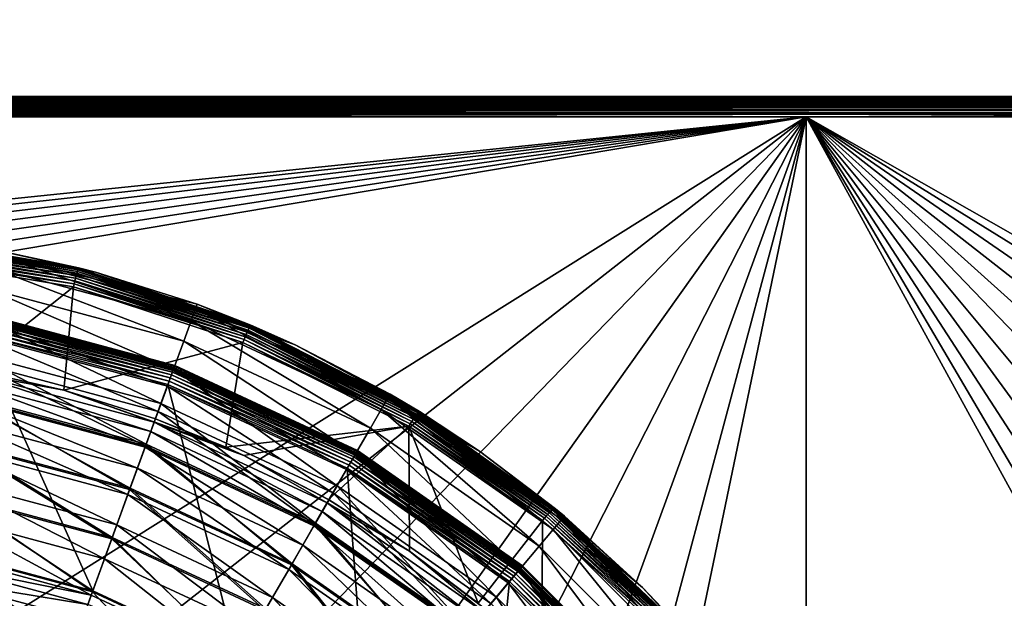
# Model space of a CAD drawing. Extents: x 0 to 1080, y 0 to 558.
# Drawn here: x 89 to 114, y 104 to 118 of the extents above; entities that cross this region are included whole.
import ezdxf

# ---------------------------------------------------------------- set-up
doc = ezdxf.new("R2010")
doc.units = 0

msp = doc.modelspace()

# ---------------------------------------------------------------- linework, layer by layer
for points in [[(242.074997, 279.999695, 129.999695), (126.353996, 115.494301, 129.999695), (4.999995, 279.999695, 129.999695)], [(4.999995, 279.999695, 129.999695), (126.353996, 115.494301, 129.999695), (125.650002, 115.549698, 129.999695)], [(4.999995, 279.999695, 129.999695), (125.650002, 115.549698, 129.999695), (41.35001, 115.549698, 129.999695)], [(1062, 193.832504, 809.554504), (36.000011, 193.832504, 809.554504), (36.000011, 21.53474, 805.992493)], [(1062, 193.832504, 809.554504), (36.000011, 21.53474, 805.992493), (1062, 21.53474, 805.992493)], [(1060.5, 185.193405, 811.460815), (27.05735, 65.953598, 809.25238), (19.500019, 185.193405, 811.460815)], [(19.500019, 185.1763, 812.960693), (26.403311, 68.262787, 810.811829), (1060.5, 185.1763, 812.960693)], [(1060.5, 185.1763, 812.960693), (26.403311, 68.262787, 810.811829), (26.918409, 67.990501, 810.804871)], [(1060.5, 185.1763, 812.960693), (26.918409, 67.990501, 810.804871), (26.973249, 67.954903, 810.804016)], [(26.973249, 67.954903, 810.804016), (27.37015, 67.649323, 810.796204), (1060.5, 185.1763, 812.960693)], [(27.179899, 65.601662, 809.243286), (27.05735, 65.953598, 809.25238), (1060.5, 185.193405, 811.460815)], [(27.24242, 65.232628, 809.233826), (27.179899, 65.601662, 809.243286), (1060.5, 185.193405, 811.460815)], [(1060.5, 185.193405, 811.460815), (27.24999, 65.0429, 809.228882), (27.24242, 65.232628, 809.233826)], [(1054.624023, 67.260803, 809.285828), (27.242599, 64.860901, 809.224182), (1060.5, 185.193405, 811.460815)], [(1060.5, 185.193405, 811.460815), (27.242599, 64.860901, 809.224182), (27.24999, 65.0429, 809.228882)], [(1060.5, 185.1763, 812.960693), (27.37015, 67.649323, 810.796204), (27.385771, 67.635307, 810.795898)], [(1060.5, 185.1763, 812.960693), (27.385771, 67.635307, 810.795898), (27.51189, 67.515511, 810.792786)], [(27.51189, 67.515511, 810.792786), (27.74501, 67.257271, 810.786194), (1060.5, 185.1763, 812.960693)], [(1060.5, 185.1763, 812.960693), (27.74501, 67.257271, 810.786194), (27.75979, 67.238998, 810.785828)], [(1060.5, 185.1763, 812.960693), (27.75979, 67.238998, 810.785828), (28.09656, 66.73777, 810.77301)], [(28.09656, 66.73777, 810.77301), (1052.630005, 67.649467, 810.796204), (1060.5, 185.1763, 812.960693)], [(41.35001, 116.049698, 127.499702), (41.35001, 116.049698, 129.499695), (125.650002, 116.049698, 127.499702)], [(125.650002, 116.049698, 127.499702), (41.35001, 116.049698, 129.499695), (125.650002, 116.049698, 129.499695)], [(41.35001, 116.049698, 127.499702), (125.650002, 116.049698, 127.499702), (125.650002, 116.042099, 127.412903)], [(41.35001, 116.049698, 127.499702), (125.650002, 116.042099, 127.412903), (41.35001, 116.042099, 127.412903)], [(41.35001, 116.049698, 129.499695), (41.35001, 116.043602, 129.578003), (125.650002, 116.049698, 129.499695)], [(125.650002, 116.049698, 129.499695), (41.35001, 116.043602, 129.578003), (125.650002, 116.043602, 129.578003)], [(125.650002, 116.043602, 129.578003), (41.35001, 116.043602, 129.578003), (125.650002, 116.042099, 129.586502)], [(125.650002, 116.042099, 129.586502), (41.35001, 116.043602, 129.578003), (41.35001, 116.042099, 129.586502)], [(41.35001, 116.042099, 127.412903), (125.650002, 116.042099, 127.412903), (125.650002, 116.0196, 127.328697)], [(41.35001, 116.042099, 127.412903), (125.650002, 116.0196, 127.328697), (41.35001, 116.0196, 127.328697)], [(125.650002, 116.042099, 129.586502), (41.35001, 116.042099, 129.586502), (125.650002, 116.025299, 129.654205)], [(125.650002, 116.025299, 129.654205), (41.35001, 116.042099, 129.586502), (41.35001, 116.025299, 129.654205)], [(125.650002, 116.025299, 129.654205), (41.35001, 116.025299, 129.654205), (125.650002, 116.0196, 129.6707)], [(125.650002, 116.0196, 129.6707), (41.35001, 116.025299, 129.654205), (41.35001, 116.0196, 129.6707)], [(41.35001, 116.0196, 127.328697), (125.650002, 116.0196, 127.328697), (125.650002, 115.982697, 127.249702)], [(41.35001, 116.0196, 127.328697), (125.650002, 115.982697, 127.249702), (41.35001, 115.982697, 127.249702)], [(125.650002, 116.0196, 129.6707), (41.35001, 116.0196, 129.6707), (125.650002, 115.995201, 129.7267)], [(125.650002, 115.995201, 129.7267), (41.35001, 116.0196, 129.6707), (41.35001, 115.995201, 129.7267)], [(125.650002, 115.995201, 129.7267), (41.35001, 115.995201, 129.7267), (125.650002, 115.982697, 129.749695)], [(125.650002, 115.982697, 129.749695), (41.35001, 115.995201, 129.7267), (41.35001, 115.982697, 129.749695)], [(41.35001, 115.982697, 127.249702), (125.650002, 115.982697, 127.249702), (125.650002, 115.9328, 127.178299)], [(41.35001, 115.982697, 127.249702), (125.650002, 115.9328, 127.178299), (41.35001, 115.9328, 127.178299)], [(125.650002, 115.982697, 129.749695), (41.35001, 115.982697, 129.749695), (125.650002, 115.954201, 129.793594)], [(125.650002, 115.954201, 129.793594), (41.35001, 115.982697, 129.749695), (41.35001, 115.954201, 129.793594)], [(125.650002, 115.954201, 129.793594), (41.35001, 115.954201, 129.793594), (125.650002, 115.9328, 129.821106)], [(125.650002, 115.9328, 129.821106), (41.35001, 115.954201, 129.793594), (41.35001, 115.9328, 129.821106)], [(41.35001, 115.9328, 127.178299), (125.650002, 115.9328, 127.178299), (125.650002, 115.871101, 127.116699)], [(41.35001, 115.9328, 127.178299), (125.650002, 115.871101, 127.116699), (41.35001, 115.871101, 127.116699)], [(125.650002, 115.9328, 129.821106), (41.35001, 115.9328, 129.821106), (125.650002, 115.903297, 129.853302)], [(125.650002, 115.903297, 129.853302), (41.35001, 115.9328, 129.821106), (41.35001, 115.903297, 129.853302)], [(125.650002, 115.903297, 129.853302), (41.35001, 115.903297, 129.853302), (125.650002, 115.871101, 129.882797)], [(125.650002, 115.871101, 129.882797), (41.35001, 115.903297, 129.853302), (41.35001, 115.871101, 129.882797)], [(41.35001, 115.871101, 127.116699), (125.650002, 115.871101, 127.116699), (125.650002, 115.799698, 127.066704)], [(41.35001, 115.871101, 127.116699), (125.650002, 115.799698, 127.066704), (41.35001, 115.799698, 127.066704)], [(125.650002, 115.871101, 129.882797), (41.35001, 115.871101, 129.882797), (125.650002, 115.843597, 129.904205)], [(125.650002, 115.843597, 129.904205), (41.35001, 115.871101, 129.882797), (41.35001, 115.843597, 129.904205)], [(125.650002, 115.843597, 129.904205), (41.35001, 115.843597, 129.904205), (125.650002, 115.799698, 129.9328)], [(125.650002, 115.799698, 129.9328), (41.35001, 115.843597, 129.904205), (41.35001, 115.799698, 129.9328)], [(41.35001, 115.799698, 127.066704), (125.650002, 115.799698, 127.066704), (125.650002, 115.720703, 127.0299)], [(41.35001, 115.799698, 127.066704), (125.650002, 115.720703, 127.0299), (41.35001, 115.720703, 127.0299)], [(125.650002, 115.799698, 129.9328), (41.35001, 115.799698, 129.9328), (125.650002, 115.776703, 129.945206)], [(125.650002, 115.776703, 129.945206), (41.35001, 115.799698, 129.9328), (41.35001, 115.776703, 129.945206)], [(125.650002, 115.776703, 129.945206), (41.35001, 115.776703, 129.945206), (125.650002, 115.720703, 129.969604)], [(125.650002, 115.720703, 129.969604), (41.35001, 115.776703, 129.945206), (41.35001, 115.720703, 129.969604)], [(41.35001, 115.720703, 127.0299), (125.650002, 115.720703, 127.0299), (125.650002, 115.636597, 127.007301)], [(41.35001, 115.720703, 127.0299), (125.650002, 115.636597, 127.007301), (41.35001, 115.636597, 127.007301)], [(125.650002, 115.720703, 129.969604), (41.35001, 115.720703, 129.969604), (125.650002, 115.704201, 129.975296)], [(125.650002, 115.704201, 129.975296), (41.35001, 115.720703, 129.969604), (41.35001, 115.704201, 129.975296)], [(125.650002, 115.704201, 129.975296), (41.35001, 115.704201, 129.975296), (125.650002, 115.636597, 129.992096)], [(125.650002, 115.636597, 129.992096), (41.35001, 115.704201, 129.975296), (41.35001, 115.636597, 129.992096)], [(41.35001, 115.636597, 127.007301), (125.650002, 115.636597, 127.007301), (108.724998, 115.549698, 126.999702)], [(41.35001, 115.636597, 127.007301), (108.724998, 115.549698, 126.999702), (41.35001, 115.549698, 126.999702)], [(125.650002, 115.636597, 129.992096), (41.35001, 115.636597, 129.992096), (125.650002, 115.627899, 129.993607)], [(41.35001, 115.636597, 129.992096), (41.35001, 115.627899, 129.993607), (125.650002, 115.627899, 129.993607)], [(125.650002, 115.627899, 129.993607), (41.35001, 115.627899, 129.993607), (41.35001, 115.549698, 129.999695)], [(125.650002, 115.627899, 129.993607), (41.35001, 115.549698, 129.999695), (125.650002, 115.549698, 129.999695)], [(108.724998, 115.549698, 126.999702), (49.522011, 109.431396, 126.999702), (41.35001, 115.549698, 126.999702)], [(108.724998, 115.549698, 126.999702), (50.225021, 109.1035, 126.999702), (49.522011, 109.431396, 126.999702)], [(50.860432, 108.6586, 126.999702), (50.225021, 109.1035, 126.999702), (108.724998, 115.549698, 126.999702)], [(108.724998, 115.549698, 126.999702), (51.40892, 108.1101, 126.999702), (50.860432, 108.6586, 126.999702)], [(108.724998, 115.549698, 126.999702), (51.85384, 107.474701, 126.999702), (51.40892, 108.1101, 126.999702)], [(52.18166, 106.771698, 126.999702), (51.85384, 107.474701, 126.999702), (108.724998, 115.549698, 126.999702)], [(52.18166, 106.771698, 126.999702), (108.724998, 115.549698, 126.999702), (52.382408, 106.022499, 126.999702)], [(52.382408, 106.022499, 126.999702), (108.724998, 115.549698, 126.999702), (86.86879, 101.855003, 126.999702)], [(108.724998, 115.549698, 126.999702), (90.135223, 100.979797, 126.999702), (86.86879, 101.855003, 126.999702)], [(108.724998, 115.549698, 126.999702), (93.200027, 99.550621, 126.999702), (90.135223, 100.979797, 126.999702)], [(95.970093, 97.611, 126.999702), (93.200027, 99.550621, 126.999702), (108.724998, 115.549698, 126.999702)], [(108.724998, 115.549698, 126.999702), (98.361282, 95.21981, 126.999702), (95.970093, 97.611, 126.999702)], [(100.300903, 92.449738, 126.999702), (98.361282, 95.21981, 126.999702), (108.724998, 115.549698, 126.999702)], [(108.724998, 115.549698, 126.999702), (101.730003, 89.384933, 126.999702), (100.300903, 92.449738, 126.999702)], [(108.724998, 115.549698, 126.999702), (102.605301, 86.1185, 126.999702), (101.730003, 89.384933, 126.999702)], [(108.724998, 82.749741, 126.999702), (102.605301, 86.1185, 126.999702), (108.724998, 115.549698, 126.999702)], [(125.650002, 115.636597, 127.007301), (125.650002, 115.549698, 126.999702), (108.724998, 115.549698, 126.999702)], [(114.565201, 104.882301, 126.999702), (108.724998, 82.749741, 126.999702), (108.724998, 115.549698, 126.999702)], [(114.565201, 104.882301, 126.999702), (108.724998, 115.549698, 126.999702), (114.565201, 105.617203, 126.999702)], [(114.565201, 105.617203, 126.999702), (108.724998, 115.549698, 126.999702), (114.686203, 106.342102, 126.999702)], [(125.650002, 115.549698, 126.999702), (119, 109.699699, 126.999702), (108.724998, 115.549698, 126.999702)], [(108.724998, 115.549698, 126.999702), (119, 109.699699, 126.999702), (118.267601, 109.639, 126.999702)], [(108.724998, 115.549698, 126.999702), (118.267601, 109.639, 126.999702), (117.555099, 109.458603, 126.999702)], [(117.555099, 109.458603, 126.999702), (116.882103, 109.163399, 126.999702), (108.724998, 115.549698, 126.999702)], [(108.724998, 115.549698, 126.999702), (116.882103, 109.163399, 126.999702), (116.2668, 108.761398, 126.999702)], [(108.724998, 115.549698, 126.999702), (116.2668, 108.761398, 126.999702), (115.726097, 108.263603, 126.999702)], [(115.726097, 108.263603, 126.999702), (115.274597, 107.683701, 126.999702), (108.724998, 115.549698, 126.999702)], [(108.724998, 115.549698, 126.999702), (115.274597, 107.683701, 126.999702), (114.924797, 107.0373, 126.999702)], [(108.724998, 115.549698, 126.999702), (114.924797, 107.0373, 126.999702), (114.686203, 106.342102, 126.999702)], [(86.127792, 112.490501, 103.143898), (86.132294, 112.540199, 103.2033), (90.816917, 111.749901, 103.184601)], [(86.132294, 112.540199, 103.2033), (86.135918, 112.5802, 103.269699), (90.82711, 111.787598, 103.250397)], [(86.132294, 112.540199, 103.2033), (90.82711, 111.787598, 103.250397), (90.816917, 111.749901, 103.184601)], [(86.135918, 112.5802, 103.269699), (86.138611, 112.609398, 103.341499), (90.834801, 111.815201, 103.321404)], [(86.135918, 112.5802, 103.269699), (90.834801, 111.815201, 103.321404), (90.82711, 111.787598, 103.250397)], [(86.138611, 112.609398, 103.341499), (86.140297, 112.627296, 103.417), (90.839737, 111.832001, 103.395897)], [(86.138611, 112.609398, 103.341499), (90.839737, 111.832001, 103.395897), (90.834801, 111.815201, 103.321404)], [(86.140297, 112.627296, 103.417), (86.140961, 112.633301, 103.4944), (90.841888, 111.837502, 103.472198)], [(86.140297, 112.627296, 103.417), (90.841888, 111.837502, 103.472198), (90.839737, 111.832001, 103.395897)], [(88.709473, 112.293999, 107.625603), (90.841888, 111.837502, 103.472198), (86.140961, 112.633301, 103.4944)], [(86.103737, 112.220802, 103.001801), (86.110382, 112.2957, 103.021103), (90.756477, 111.517601, 103.001701)], [(86.110382, 112.2957, 103.021103), (86.116699, 112.366699, 103.051697), (90.77388, 111.585297, 103.032997)], [(86.110382, 112.2957, 103.021103), (90.77388, 111.585297, 103.032997), (90.756477, 111.517601, 103.001701)], [(86.116699, 112.366699, 103.051697), (86.122566, 112.432198, 103.093002), (90.790001, 111.647499, 103.0746)], [(86.116699, 112.366699, 103.051697), (90.790001, 111.647499, 103.0746), (90.77388, 111.585297, 103.032997)], [(86.122566, 112.432198, 103.093002), (86.127792, 112.490501, 103.143898), (90.804459, 111.702797, 103.125504)], [(86.122566, 112.432198, 103.093002), (90.804459, 111.702797, 103.125504), (90.790001, 111.647499, 103.0746)], [(86.127792, 112.490501, 103.143898), (90.816917, 111.749901, 103.184601), (90.804459, 111.702797, 103.125504)], [(91.260162, 111.728699, 107.625603), (88.709473, 112.293999, 107.625603), (88.690521, 112.186401, 109.0233)], [(91.260162, 111.728699, 107.625603), (90.841888, 111.837502, 103.472198), (88.709473, 112.293999, 107.625603)], [(86.096939, 112.143898, 102.994499), (86.103737, 112.220802, 103.001801), (90.738243, 111.446098, 102.9814)], [(90.719551, 111.372398, 102.972603), (88.177261, 109.341499, 102.833397), (86.096939, 112.143898, 102.994499)], [(86.096939, 112.143898, 102.994499), (90.738243, 111.446098, 102.9814), (90.719551, 111.372398, 102.972603)], [(86.103737, 112.220802, 103.001801), (90.756477, 111.517601, 103.001701), (90.738243, 111.446098, 102.9814)], [(88.634071, 111.866501, 110.387001), (93.61216, 110.5326, 110.387001), (88.690521, 112.186401, 109.0233)], [(93.61216, 110.5326, 110.387001), (93.723267, 110.837898, 109.0233), (88.690521, 112.186401, 109.0233)], [(88.690521, 112.186401, 109.0233), (93.723267, 110.837898, 109.0233), (93.760643, 110.940498, 107.625603)], [(88.690521, 112.186401, 109.0233), (93.760643, 110.940498, 107.625603), (91.260162, 111.728699, 107.625603)], [(88.541573, 111.341797, 111.6838), (93.429916, 110.031898, 111.6838), (88.634071, 111.866501, 110.387001)], [(93.429916, 110.031898, 111.6838), (93.61216, 110.5326, 110.387001), (88.634071, 111.866501, 110.387001)], [(90.816917, 111.749901, 103.184601), (90.82711, 111.787598, 103.250397), (95.05069, 110.383102, 103.173203)], [(90.82711, 111.787598, 103.250397), (90.834801, 111.815201, 103.321404), (95.06321, 110.4076, 103.242798)], [(90.82711, 111.787598, 103.250397), (95.06321, 110.4076, 103.242798), (95.05069, 110.383102, 103.173203)], [(90.834801, 111.815201, 103.321404), (90.839737, 111.832001, 103.395897), (95.071671, 110.422096, 103.315697)], [(90.834801, 111.815201, 103.321404), (95.071671, 110.422096, 103.315697), (95.06321, 110.4076, 103.242798)], [(90.839737, 111.832001, 103.395897), (90.841888, 111.837502, 103.472198), (91.260223, 111.728699, 103.467903)], [(90.839737, 111.832001, 103.395897), (91.260223, 111.728699, 103.467903), (95.071671, 110.422096, 103.315697)], [(91.260162, 111.728699, 107.625603), (91.260223, 111.728699, 103.467903), (90.841888, 111.837502, 103.472198)], [(90.756477, 111.517601, 103.001701), (90.77388, 111.585297, 103.032997), (94.967072, 110.200203, 102.9571)], [(90.77388, 111.585297, 103.032997), (90.790001, 111.647499, 103.0746), (94.992126, 110.256798, 102.999199)], [(90.77388, 111.585297, 103.032997), (94.992126, 110.256798, 102.999199), (94.967072, 110.200203, 102.9571)], [(90.790001, 111.647499, 103.0746), (90.804459, 111.702797, 103.125504), (95.014748, 110.3069, 103.050003)], [(90.790001, 111.647499, 103.0746), (95.014748, 110.3069, 103.050003), (94.992126, 110.256798, 102.999199)], [(90.804459, 111.702797, 103.125504), (90.816917, 111.749901, 103.184601), (95.034416, 110.349297, 103.108398)], [(90.804459, 111.702797, 103.125504), (95.034416, 110.349297, 103.108398), (95.014748, 110.3069, 103.050003)], [(90.816917, 111.749901, 103.184601), (95.05069, 110.383102, 103.173203), (95.034416, 110.349297, 103.108398)], [(93.760643, 110.940498, 107.625603), (91.260223, 111.728699, 103.467903), (91.260162, 111.728699, 107.625603)], [(93.760643, 110.940498, 107.625603), (95.075943, 110.426399, 103.390404), (91.260223, 111.728699, 103.467903)], [(91.260223, 111.728699, 103.467903), (95.075943, 110.426399, 103.390404), (95.071671, 110.422096, 103.315697)], [(90.719551, 111.372398, 102.972603), (90.484138, 108.830803, 102.779602), (88.177261, 109.341499, 102.833397)], [(88.415207, 110.625198, 112.882103), (93.181038, 109.348198, 112.882103), (88.541573, 111.341797, 111.6838)], [(93.181038, 109.348198, 112.882103), (93.429916, 110.031898, 111.6838), (88.541573, 111.341797, 111.6838)], [(94.882988, 110.004402, 102.891899), (90.484138, 108.830803, 102.779602), (90.719551, 111.372398, 102.972603)], [(90.719551, 111.372398, 102.972603), (90.738243, 111.446098, 102.9814), (94.911873, 110.072502, 102.902901)], [(90.719551, 111.372398, 102.972603), (94.911873, 110.072502, 102.902901), (94.882988, 110.004402, 102.891899)], [(90.738243, 111.446098, 102.9814), (90.756477, 111.517601, 103.001701), (94.940132, 110.138298, 102.924797)], [(90.738243, 111.446098, 102.9814), (94.940132, 110.138298, 102.924797), (94.911873, 110.072502, 102.902901)], [(90.756477, 111.517601, 103.001701), (94.967072, 110.200203, 102.9571), (94.940132, 110.138298, 102.924797)], [(93.61216, 110.5326, 110.387001), (98.282959, 108.354599, 110.387001), (93.723267, 110.837898, 109.0233)], [(96.171654, 109.9422, 107.625603), (93.760643, 110.940498, 107.625603), (93.723267, 110.837898, 109.0233)], [(98.282959, 108.354599, 110.387001), (98.445419, 108.635902, 109.0233), (93.723267, 110.837898, 109.0233)], [(93.723267, 110.837898, 109.0233), (98.445419, 108.635902, 109.0233), (98.500008, 108.730499, 107.625603)], [(93.723267, 110.837898, 109.0233), (98.500008, 108.730499, 107.625603), (96.171654, 109.9422, 107.625603)], [(96.171654, 109.9422, 107.625603), (95.075943, 110.426399, 103.390404), (93.760643, 110.940498, 107.625603)], [(88.258057, 109.734001, 113.952797), (92.871552, 108.497803, 113.952797), (88.415207, 110.625198, 112.882103)], [(88.407867, 110.583603, 119.562599), (88.337387, 110.183701, 121.077904), (93.027771, 108.927002, 121.077904)], [(88.400597, 110.542397, 117.616699), (88.411331, 110.603104, 117.678299), (93.173378, 109.327103, 117.678299)], [(88.431633, 110.7183, 117.999702), (88.407867, 110.583603, 119.562599), (93.166618, 109.308502, 119.562599)], [(88.407867, 110.583603, 119.562599), (93.027771, 108.927002, 121.077904), (93.166618, 109.308502, 119.562599)], [(88.411331, 110.603104, 117.678299), (88.419998, 110.652298, 117.749702), (93.190491, 109.3741, 117.749702)], [(88.411331, 110.603104, 117.678299), (93.190491, 109.3741, 117.749702), (93.173378, 109.327103, 117.678299)], [(92.871552, 108.497803, 113.952797), (93.181038, 109.348198, 112.882103), (88.415207, 110.625198, 112.882103)], [(88.419998, 110.652298, 117.749702), (88.426376, 110.688599, 117.828697), (93.203072, 109.408699, 117.828697)], [(88.419998, 110.652298, 117.749702), (93.203072, 109.408699, 117.828697), (93.190491, 109.3741, 117.749702)], [(88.426376, 110.688599, 117.828697), (88.430321, 110.7108, 117.912903), (93.210793, 109.429901, 117.912903)], [(88.426376, 110.688599, 117.828697), (93.210793, 109.429901, 117.912903), (93.203072, 109.408699, 117.828697)], [(88.430321, 110.7108, 117.912903), (88.431633, 110.7183, 117.999702), (93.213379, 109.436996, 117.999702)], [(88.430321, 110.7108, 117.912903), (93.213379, 109.436996, 117.999702), (93.210793, 109.429901, 117.912903)], [(88.431633, 110.7183, 117.999702), (93.166618, 109.308502, 119.562599), (93.213379, 109.436996, 117.999702)], [(88.359894, 110.311401, 117.507301), (88.374496, 110.394302, 117.5299), (93.100883, 109.1278, 117.5299)], [(88.374496, 110.394302, 117.5299), (88.388199, 110.472099, 117.566704), (93.127876, 109.202103, 117.566704)], [(88.374496, 110.394302, 117.5299), (93.127876, 109.202103, 117.566704), (93.100883, 109.1278, 117.5299)], [(88.388199, 110.472099, 117.566704), (88.400597, 110.542397, 117.616699), (93.152313, 109.269203, 117.616699)], [(88.388199, 110.472099, 117.566704), (93.152313, 109.269203, 117.616699), (93.127876, 109.202103, 117.566704)], [(88.400597, 110.542397, 117.616699), (93.173378, 109.327103, 117.678299), (93.152313, 109.269203, 117.616699)], [(93.429916, 110.031898, 111.6838), (98.016586, 107.893204, 111.6838), (93.61216, 110.5326, 110.387001)], [(98.016586, 107.893204, 111.6838), (98.282959, 108.354599, 110.387001), (93.61216, 110.5326, 110.387001)], [(95.014748, 110.3069, 103.050003), (95.034416, 110.349297, 103.108398), (99.16127, 108.240997, 102.889503)], [(95.034416, 110.349297, 103.108398), (95.05069, 110.383102, 103.173203), (99.183739, 108.2687, 102.952797)], [(95.034416, 110.349297, 103.108398), (99.183739, 108.2687, 102.952797), (99.16127, 108.240997, 102.889503)], [(95.05069, 110.383102, 103.173203), (95.06321, 110.4076, 103.242798), (99.201439, 108.288101, 103.0205)], [(95.05069, 110.383102, 103.173203), (99.201439, 108.288101, 103.0205), (99.183739, 108.2687, 102.952797)], [(95.06321, 110.4076, 103.242798), (95.071671, 110.422096, 103.315697), (99.21405, 108.298798, 103.091202)], [(95.06321, 110.4076, 103.242798), (99.21405, 108.298798, 103.091202), (99.201439, 108.288101, 103.0205)], [(95.071671, 110.422096, 103.315697), (95.075943, 110.426399, 103.390404), (96.172417, 109.941803, 103.349602)], [(95.071671, 110.422096, 103.315697), (96.172417, 109.941803, 103.349602), (99.21405, 108.298798, 103.091202)], [(96.171654, 109.9422, 107.625603), (96.172417, 109.941803, 103.349602), (95.075943, 110.426399, 103.390404)], [(87.407112, 104.907898, 117.499702), (88.34481, 110.225899, 117.499702), (91.195457, 103.892799, 117.499702)], [(88.337387, 110.183701, 121.077904), (88.222237, 109.5308, 122.499702), (92.801003, 108.303902, 122.499702)], [(88.337387, 110.183701, 121.077904), (92.801003, 108.303902, 122.499702), (93.027771, 108.927002, 121.077904)], [(88.34481, 110.225899, 117.499702), (88.359894, 110.311401, 117.507301), (93.07209, 109.048698, 117.507301)], [(91.195457, 103.892799, 117.499702), (88.34481, 110.225899, 117.499702), (93.042374, 108.967201, 117.499702)], [(88.34481, 110.225899, 117.499702), (93.07209, 109.048698, 117.507301), (93.042374, 108.967201, 117.499702)], [(88.359894, 110.311401, 117.507301), (93.100883, 109.1278, 117.5299), (93.07209, 109.048698, 117.507301)], [(94.911873, 110.072502, 102.902901), (94.940132, 110.138298, 102.924797), (99.034882, 108.060997, 102.705597)], [(94.940132, 110.138298, 102.924797), (94.967072, 110.200203, 102.9571), (99.070702, 108.114601, 102.739098)], [(94.940132, 110.138298, 102.924797), (99.070702, 108.114601, 102.739098), (99.034882, 108.060997, 102.705597)], [(94.967072, 110.200203, 102.9571), (94.992126, 110.256798, 102.999199), (99.104172, 108.163101, 102.781601)], [(94.967072, 110.200203, 102.9571), (99.104172, 108.163101, 102.781601), (99.070702, 108.114601, 102.739098)], [(94.992126, 110.256798, 102.999199), (95.014748, 110.3069, 103.050003), (99.13456, 108.205498, 102.832001)], [(94.992126, 110.256798, 102.999199), (99.13456, 108.205498, 102.832001), (99.104172, 108.163101, 102.781601)], [(95.014748, 110.3069, 103.050003), (99.16127, 108.240997, 102.889503), (99.13456, 108.205498, 102.832001)], [(94.882988, 110.004402, 102.891899), (94.46257, 107.424103, 102.592201), (90.484138, 108.830803, 102.779602)], [(93.181038, 109.348198, 112.882103), (97.652733, 107.263, 112.882103), (93.429916, 110.031898, 111.6838)], [(97.652733, 107.263, 112.882103), (98.016586, 107.893204, 111.6838), (93.429916, 110.031898, 111.6838)], [(98.959267, 107.943298, 102.668098), (94.46257, 107.424103, 102.592201), (94.882988, 110.004402, 102.891899)], [(94.882988, 110.004402, 102.891899), (94.911873, 110.072502, 102.902901), (98.997467, 108.003502, 102.681801)], [(94.882988, 110.004402, 102.891899), (98.997467, 108.003502, 102.681801), (98.959267, 107.943298, 102.668098)], [(94.911873, 110.072502, 102.902901), (99.034882, 108.060997, 102.705597), (98.997467, 108.003502, 102.681801)], [(98.500008, 108.730499, 107.625603), (99.221291, 108.300499, 103.163399), (96.171654, 109.9422, 107.625603)], [(96.171654, 109.9422, 107.625603), (99.221291, 108.300499, 103.163399), (96.172417, 109.941803, 103.349602)], [(96.172417, 109.941803, 103.349602), (99.221291, 108.300499, 103.163399), (99.21405, 108.298798, 103.091202)], [(88.073967, 108.689796, 114.870003), (92.508911, 107.501503, 114.870003), (88.258057, 109.734001, 113.952797)], [(92.508911, 107.501503, 114.870003), (92.871552, 108.497803, 113.952797), (88.258057, 109.734001, 113.952797)], [(88.222237, 109.5308, 122.499702), (88.065979, 108.644699, 123.784798), (92.49324, 107.458397, 123.784798)], [(88.222237, 109.5308, 122.499702), (92.49324, 107.458397, 123.784798), (92.801003, 108.303902, 122.499702)], [(93.213379, 109.436996, 117.999702), (93.166618, 109.308502, 119.562599), (97.63166, 107.226402, 119.562599)], [(93.173378, 109.327103, 117.678299), (93.190491, 109.3741, 117.749702), (97.666527, 107.286797, 117.749702)], [(93.190491, 109.3741, 117.749702), (93.203072, 109.408699, 117.828697), (97.684952, 107.318703, 117.828697)], [(93.190491, 109.3741, 117.749702), (97.684952, 107.318703, 117.828697), (97.666527, 107.286797, 117.749702)], [(93.203072, 109.408699, 117.828697), (93.210793, 109.429901, 117.912903), (97.696213, 107.338303, 117.912903)], [(93.203072, 109.408699, 117.828697), (97.696213, 107.338303, 117.912903), (97.684952, 107.318703, 117.828697)], [(93.210793, 109.429901, 117.912903), (93.213379, 109.436996, 117.999702), (97.700027, 107.344902, 117.999702)], [(93.210793, 109.429901, 117.912903), (97.700027, 107.344902, 117.999702), (97.696213, 107.338303, 117.912903)], [(93.213379, 109.436996, 117.999702), (97.63166, 107.226402, 119.562599), (97.700027, 107.344902, 117.999702)], [(88.13089, 109.012604, 109.593697), (88.174019, 109.257202, 108.623596), (92.621033, 107.809502, 109.593697)], [(88.174019, 109.257202, 108.623596), (88.18853, 109.3395, 107.625603), (90.484138, 108.830803, 107.625603)], [(88.174019, 109.257202, 108.623596), (90.484138, 108.830803, 107.625603), (92.705994, 108.0429, 108.623596)], [(92.621033, 107.809502, 109.593697), (88.174019, 109.257202, 108.623596), (92.705994, 108.0429, 108.623596)], [(90.484138, 108.830803, 102.779602), (90.484138, 108.830803, 107.625603), (88.177261, 109.341499, 102.833397)], [(88.177261, 109.341499, 102.833397), (90.484138, 108.830803, 107.625603), (88.18853, 109.3395, 107.625603)], [(92.871552, 108.497803, 113.952797), (97.200272, 106.479301, 113.952797), (93.181038, 109.348198, 112.882103)], [(93.166618, 109.308502, 119.562599), (93.027771, 108.927002, 121.077904), (97.42865, 106.874802, 121.077904)], [(93.07209, 109.048698, 117.507301), (93.100883, 109.1278, 117.5299), (97.535522, 107.059898, 117.5299)], [(93.100883, 109.1278, 117.5299), (93.127876, 109.202103, 117.566704), (97.575012, 107.128403, 117.566704)], [(93.100883, 109.1278, 117.5299), (97.575012, 107.128403, 117.566704), (97.535522, 107.059898, 117.5299)], [(93.127876, 109.202103, 117.566704), (93.152313, 109.269203, 117.616699), (97.61071, 107.190201, 117.616699)], [(93.127876, 109.202103, 117.566704), (97.61071, 107.190201, 117.616699), (97.575012, 107.128403, 117.566704)], [(93.152313, 109.269203, 117.616699), (93.173378, 109.327103, 117.678299), (97.641533, 107.243599, 117.678299)], [(93.152313, 109.269203, 117.616699), (97.641533, 107.243599, 117.678299), (97.61071, 107.190201, 117.616699)], [(93.166618, 109.308502, 119.562599), (97.42865, 106.874802, 121.077904), (97.63166, 107.226402, 119.562599)], [(93.173378, 109.327103, 117.678299), (97.666527, 107.286797, 117.749702), (97.641533, 107.243599, 117.678299)], [(97.200272, 106.479301, 113.952797), (97.652733, 107.263, 112.882103), (93.181038, 109.348198, 112.882103)], [(88.13089, 109.012604, 109.593697), (92.482063, 107.427696, 110.509003), (88.060318, 108.612503, 110.509003)], [(92.621033, 107.809502, 109.593697), (92.482063, 107.427696, 110.509003), (88.13089, 109.012604, 109.593697)], [(91.195457, 103.892799, 117.499702), (93.042374, 108.967201, 117.499702), (94.750023, 102.235298, 117.499702)], [(93.027771, 108.927002, 121.077904), (92.801003, 108.303902, 122.499702), (97.09713, 106.300598, 122.499702)], [(93.027771, 108.927002, 121.077904), (97.09713, 106.300598, 122.499702), (97.42865, 106.874802, 121.077904)], [(93.042374, 108.967201, 117.499702), (93.07209, 109.048698, 117.507301), (97.493439, 106.987, 117.507301)], [(94.750023, 102.235298, 117.499702), (93.042374, 108.967201, 117.499702), (97.45002, 106.911797, 117.499702)], [(93.042374, 108.967201, 117.499702), (97.493439, 106.987, 117.507301), (97.45002, 106.911797, 117.499702)], [(93.07209, 109.048698, 117.507301), (97.535522, 107.059898, 117.5299), (97.493439, 106.987, 117.507301)], [(87.867348, 107.518097, 115.611504), (92.10199, 106.3834, 115.611504), (88.073967, 108.689796, 114.870003)], [(88.065979, 108.644699, 123.784798), (87.873367, 107.5522, 124.894096), (92.113823, 106.416, 124.894096)], [(88.065979, 108.644699, 123.784798), (92.113823, 106.416, 124.894096), (92.49324, 107.458397, 123.784798)], [(92.10199, 106.3834, 115.611504), (92.508911, 107.501503, 114.870003), (88.073967, 108.689796, 114.870003)], [(94.46257, 107.424103, 102.592201), (92.734581, 108.121399, 107.625603), (90.484138, 108.830803, 102.779602)], [(90.484138, 108.830803, 102.779602), (92.734581, 108.121399, 107.625603), (90.484138, 108.830803, 107.625603)], [(90.484138, 108.830803, 107.625603), (92.734581, 108.121399, 107.625603), (92.705994, 108.0429, 108.623596)], [(98.282959, 108.354599, 110.387001), (102.504601, 105.398499, 110.387001), (98.445419, 108.635902, 109.0233)], [(100.698601, 107.330399, 107.625603), (98.500008, 108.730499, 107.625603), (98.445419, 108.635902, 109.0233)], [(102.504601, 105.398499, 110.387001), (102.713501, 105.6474, 109.0233), (98.445419, 108.635902, 109.0233)], [(98.445419, 108.635902, 109.0233), (102.713501, 105.6474, 109.0233), (102.783699, 105.731102, 107.625603)], [(98.445419, 108.635902, 109.0233), (102.783699, 105.731102, 107.625603), (100.698601, 107.330399, 107.625603)], [(100.698601, 107.330399, 107.625603), (100.700897, 107.328796, 103.0177), (98.500008, 108.730499, 107.625603)], [(98.500008, 108.730499, 107.625603), (100.700897, 107.328796, 103.0177), (99.221291, 108.300499, 103.163399)], [(88.060318, 108.612503, 110.509003), (92.292961, 106.908203, 111.344002), (87.964333, 108.068001, 111.344002)], [(92.482063, 107.427696, 110.509003), (92.292961, 106.908203, 111.344002), (88.060318, 108.612503, 110.509003)], [(92.508911, 107.501503, 114.870003), (96.670151, 105.561096, 114.870003), (92.871552, 108.497803, 113.952797)], [(96.670151, 105.561096, 114.870003), (97.200272, 106.479301, 113.952797), (92.871552, 108.497803, 113.952797)], [(92.801003, 108.303902, 122.499702), (92.49324, 107.458397, 123.784798), (96.647232, 105.5214, 123.784798)], [(92.801003, 108.303902, 122.499702), (96.647232, 105.5214, 123.784798), (97.09713, 106.300598, 122.499702)], [(98.016586, 107.893204, 111.6838), (102.162201, 104.990402, 111.6838), (98.282959, 108.354599, 110.387001)], [(102.162201, 104.990402, 111.6838), (102.504601, 105.398499, 110.387001), (98.282959, 108.354599, 110.387001)], [(99.070702, 108.114601, 102.739098), (99.104172, 108.163101, 102.781601), (102.421303, 105.811897, 102.385201)], [(99.104172, 108.163101, 102.781601), (99.13456, 108.205498, 102.832001), (102.457901, 105.845901, 102.435097)], [(99.104172, 108.163101, 102.781601), (102.457901, 105.845901, 102.435097), (102.421303, 105.811897, 102.385201)], [(99.13456, 108.205498, 102.832001), (99.16127, 108.240997, 102.889503), (102.490196, 105.873596, 102.491402)], [(99.13456, 108.205498, 102.832001), (102.490196, 105.873596, 102.491402), (102.457901, 105.845901, 102.435097)], [(99.16127, 108.240997, 102.889503), (99.183739, 108.2687, 102.952797), (102.517799, 105.894302, 102.553001)], [(99.16127, 108.240997, 102.889503), (102.517799, 105.894302, 102.553001), (102.490196, 105.873596, 102.491402)], [(99.183739, 108.2687, 102.952797), (99.201439, 108.288101, 103.0205), (102.540001, 105.9076, 102.618599)], [(99.183739, 108.2687, 102.952797), (102.540001, 105.9076, 102.618599), (102.517799, 105.894302, 102.553001)], [(99.201439, 108.288101, 103.0205), (99.21405, 108.298798, 103.091202), (102.556503, 105.9133, 102.687103)], [(99.201439, 108.288101, 103.0205), (102.556503, 105.9133, 102.687103), (102.540001, 105.9076, 102.618599)], [(99.21405, 108.298798, 103.091202), (99.221291, 108.300499, 103.163399), (100.700897, 107.328796, 103.0177)], [(99.21405, 108.298798, 103.091202), (100.700897, 107.328796, 103.0177), (102.556503, 105.9133, 102.687103)], [(87.964333, 108.068001, 111.344002), (92.059021, 106.265404, 112.075401), (87.845528, 107.394402, 112.075401)], [(92.292961, 106.908203, 111.344002), (92.059021, 106.265404, 112.075401), (87.964333, 108.068001, 111.344002)], [(92.621033, 107.809502, 109.593697), (92.705994, 108.0429, 108.623596), (96.83403, 105.844902, 109.593697)], [(92.705994, 108.0429, 108.623596), (92.734581, 108.121399, 107.625603), (94.90448, 107.2229, 107.625603)], [(92.705994, 108.0429, 108.623596), (94.90448, 107.2229, 107.625603), (96.958221, 106.059998, 108.623596)], [(96.83403, 105.844902, 109.593697), (92.705994, 108.0429, 108.623596), (96.958221, 106.059998, 108.623596)], [(94.46257, 107.424103, 102.592201), (94.90448, 107.2229, 107.625603), (92.734581, 108.121399, 107.625603)], [(98.959267, 107.943298, 102.668098), (94.904961, 107.222702, 102.5606), (94.46257, 107.424103, 102.592201)], [(96.9907, 106.137802, 102.369499), (94.904961, 107.222702, 102.5606), (98.959267, 107.943298, 102.668098)], [(98.978699, 104.872398, 102.1017), (96.9907, 106.137802, 102.369499), (98.959267, 107.943298, 102.668098)], [(98.959267, 107.943298, 102.668098), (98.997467, 108.003502, 102.681801), (102.294296, 105.678802, 102.283203)], [(98.978699, 104.872398, 102.1017), (98.959267, 107.943298, 102.668098), (100.663803, 103.592201, 101.780502)], [(100.663803, 103.592201, 101.780502), (98.959267, 107.943298, 102.668098), (102.249001, 105.627098, 102.267303)], [(98.959267, 107.943298, 102.668098), (102.294296, 105.678802, 102.283203), (102.249001, 105.627098, 102.267303)], [(98.997467, 108.003502, 102.681801), (99.034882, 108.060997, 102.705597), (102.338699, 105.727501, 102.308502)], [(98.997467, 108.003502, 102.681801), (102.338699, 105.727501, 102.308502), (102.294296, 105.678802, 102.283203)], [(99.034882, 108.060997, 102.705597), (99.070702, 108.114601, 102.739098), (102.381302, 105.772202, 102.342697)], [(99.034882, 108.060997, 102.705597), (102.381302, 105.772202, 102.342697), (102.338699, 105.727501, 102.308502)], [(99.070702, 108.114601, 102.739098), (102.421303, 105.811897, 102.385201), (102.381302, 105.772202, 102.342697)], [(92.621033, 107.809502, 109.593697), (96.630898, 105.493103, 110.509003), (92.482063, 107.427696, 110.509003)], [(96.83403, 105.844902, 109.593697), (96.630898, 105.493103, 110.509003), (92.621033, 107.809502, 109.593697)], [(97.652733, 107.263, 112.882103), (101.694397, 104.432999, 112.882103), (98.016586, 107.893204, 111.6838)], [(101.694397, 104.432999, 112.882103), (102.162201, 104.990402, 111.6838), (98.016586, 107.893204, 111.6838)], [(87.643272, 106.2472, 116.159103), (91.660591, 105.1707, 116.159103), (87.867348, 107.518097, 115.611504)], [(87.873367, 107.5522, 124.894096), (87.650208, 106.286598, 125.793999), (91.674301, 105.208397, 125.793999)], [(91.660591, 105.1707, 116.159103), (92.10199, 106.3834, 115.611504), (87.867348, 107.518097, 115.611504)], [(87.873367, 107.5522, 124.894096), (91.674301, 105.208397, 125.793999), (92.113823, 106.416, 124.894096)], [(92.10199, 106.3834, 115.611504), (96.075241, 104.530701, 115.611504), (92.508911, 107.501503, 114.870003)], [(92.49324, 107.458397, 123.784798), (92.113823, 106.416, 124.894096), (96.092552, 104.560699, 124.894096)], [(92.482063, 107.427696, 110.509003), (96.354446, 105.014297, 111.344002), (92.292961, 106.908203, 111.344002)], [(96.630898, 105.493103, 110.509003), (96.354446, 105.014297, 111.344002), (92.482063, 107.427696, 110.509003)], [(92.49324, 107.458397, 123.784798), (96.092552, 104.560699, 124.894096), (96.647232, 105.5214, 123.784798)], [(96.075241, 104.530701, 115.611504), (96.670151, 105.561096, 114.870003), (92.508911, 107.501503, 114.870003)], [(94.904961, 107.222702, 102.5606), (94.90448, 107.2229, 107.625603), (94.46257, 107.424103, 102.592201)], [(87.845528, 107.394402, 112.075401), (91.786713, 105.517197, 112.682899), (87.707283, 106.610298, 112.682899)], [(92.059021, 106.265404, 112.075401), (91.786713, 105.517197, 112.682899), (87.845528, 107.394402, 112.075401)], [(94.904961, 107.222702, 102.5606), (97.000031, 106.132401, 107.625603), (94.90448, 107.2229, 107.625603)], [(94.90448, 107.2229, 107.625603), (97.000031, 106.132401, 107.625603), (96.958221, 106.059998, 108.623596)], [(96.9907, 106.137802, 102.369499), (97.000031, 106.132401, 107.625603), (94.904961, 107.222702, 102.5606)], [(97.200272, 106.479301, 113.952797), (101.112701, 103.7397, 113.952797), (97.652733, 107.263, 112.882103)], [(97.63166, 107.226402, 119.562599), (97.42865, 106.874802, 121.077904), (101.406303, 104.0896, 121.077904)], [(97.575012, 107.128403, 117.566704), (97.61071, 107.190201, 117.616699), (101.640404, 104.368599, 117.616699)], [(97.61071, 107.190201, 117.616699), (97.641533, 107.243599, 117.678299), (101.68, 104.415802, 117.678299)], [(97.61071, 107.190201, 117.616699), (101.68, 104.415802, 117.678299), (101.640404, 104.368599, 117.616699)], [(97.700027, 107.344902, 117.999702), (97.63166, 107.226402, 119.562599), (101.667297, 104.400597, 119.562599)], [(97.63166, 107.226402, 119.562599), (101.406303, 104.0896, 121.077904), (101.667297, 104.400597, 119.562599)], [(97.641533, 107.243599, 117.678299), (97.666527, 107.286797, 117.749702), (101.712097, 104.454102, 117.749702)], [(97.641533, 107.243599, 117.678299), (101.712097, 104.454102, 117.749702), (101.68, 104.415802, 117.678299)], [(101.112701, 103.7397, 113.952797), (101.694397, 104.432999, 112.882103), (97.652733, 107.263, 112.882103)], [(97.666527, 107.286797, 117.749702), (97.684952, 107.318703, 117.828697), (101.735802, 104.4823, 117.828697)], [(97.666527, 107.286797, 117.749702), (101.735802, 104.4823, 117.828697), (101.712097, 104.454102, 117.749702)], [(97.684952, 107.318703, 117.828697), (97.696213, 107.338303, 117.912903), (101.750298, 104.499603, 117.912903)], [(97.684952, 107.318703, 117.828697), (101.750298, 104.499603, 117.912903), (101.735802, 104.4823, 117.828697)], [(97.696213, 107.338303, 117.912903), (97.700027, 107.344902, 117.999702), (101.755203, 104.505402, 117.999702)], [(97.696213, 107.338303, 117.912903), (101.755203, 104.505402, 117.999702), (101.750298, 104.499603, 117.912903)], [(97.700027, 107.344902, 117.999702), (101.667297, 104.400597, 119.562599), (101.755203, 104.505402, 117.999702)], [(102.783699, 105.731102, 107.625603), (102.566704, 105.911301, 102.756897), (100.698601, 107.330399, 107.625603)], [(100.698601, 107.330399, 107.625603), (102.566704, 105.911301, 102.756897), (100.700897, 107.328796, 103.0177)], [(102.556503, 105.9133, 102.687103), (100.700897, 107.328796, 103.0177), (102.566704, 105.911301, 102.756897)], [(97.45002, 106.911797, 117.499702), (97.493439, 106.987, 117.507301), (101.489601, 104.188904, 117.507301)], [(97.493439, 106.987, 117.507301), (97.535522, 107.059898, 117.5299), (101.543701, 104.253403, 117.5299)], [(97.493439, 106.987, 117.507301), (101.543701, 104.253403, 117.5299), (101.489601, 104.188904, 117.507301)], [(97.535522, 107.059898, 117.5299), (97.575012, 107.128403, 117.566704), (101.594498, 104.313904, 117.566704)], [(97.535522, 107.059898, 117.5299), (101.594498, 104.313904, 117.566704), (101.543701, 104.253403, 117.5299)], [(97.575012, 107.128403, 117.566704), (101.640404, 104.368599, 117.616699), (101.594498, 104.313904, 117.566704)], [(92.292961, 106.908203, 111.344002), (96.012444, 104.421898, 112.075401), (92.059021, 106.265404, 112.075401)], [(96.354446, 105.014297, 111.344002), (96.012444, 104.421898, 112.075401), (92.292961, 106.908203, 111.344002)], [(94.750023, 102.235298, 117.499702), (97.45002, 106.911797, 117.499702), (97.962738, 99.985733, 117.499702)], [(97.42865, 106.874802, 121.077904), (97.09713, 106.300598, 122.499702), (100.980103, 103.581703, 122.499702)], [(97.42865, 106.874802, 121.077904), (100.980103, 103.581703, 122.499702), (101.406303, 104.0896, 121.077904)], [(97.962738, 99.985733, 117.499702), (97.45002, 106.911797, 117.499702), (101.4338, 104.122398, 117.499702)], [(97.45002, 106.911797, 117.499702), (101.489601, 104.188904, 117.507301), (101.4338, 104.122398, 117.499702)], [(87.707283, 106.610298, 112.682899), (91.48362, 104.684502, 113.149399), (87.553413, 105.737602, 113.149399)], [(91.786713, 105.517197, 112.682899), (91.48362, 104.684502, 113.149399), (87.707283, 106.610298, 112.682899)], [(96.670151, 105.561096, 114.870003), (100.431198, 102.927597, 114.870003), (97.200272, 106.479301, 113.952797)], [(100.431198, 102.927597, 114.870003), (101.112701, 103.7397, 113.952797), (97.200272, 106.479301, 113.952797)], [(87.650208, 106.286598, 125.793999), (87.403328, 104.886398, 126.457001), (91.188011, 103.872299, 126.457001)], [(87.643272, 106.2472, 116.159103), (87.407112, 104.907898, 116.499702), (91.195457, 103.892799, 116.499702)], [(91.195457, 103.892799, 116.499702), (91.660591, 105.1707, 116.159103), (87.643272, 106.2472, 116.159103)], [(87.650208, 106.286598, 125.793999), (91.188011, 103.872299, 126.457001), (91.674301, 105.208397, 125.793999)], [(91.660591, 105.1707, 116.159103), (95.429993, 103.413002, 116.159103), (92.10199, 106.3834, 115.611504)], [(92.113823, 106.416, 124.894096), (91.674301, 105.208397, 125.793999), (95.450012, 103.447701, 125.793999)], [(92.059021, 106.265404, 112.075401), (95.614342, 103.7323, 112.682899), (91.786713, 105.517197, 112.682899)], [(96.012444, 104.421898, 112.075401), (95.614342, 103.7323, 112.682899), (92.059021, 106.265404, 112.075401)], [(95.429993, 103.413002, 116.159103), (96.075241, 104.530701, 115.611504), (92.10199, 106.3834, 115.611504)], [(92.113823, 106.416, 124.894096), (95.450012, 103.447701, 125.793999), (96.092552, 104.560699, 124.894096)], [(97.09713, 106.300598, 122.499702), (96.647232, 105.5214, 123.784798), (100.401703, 102.892403, 123.784798)], [(97.09713, 106.300598, 122.499702), (100.401703, 102.892403, 123.784798), (100.980103, 103.581703, 122.499702)], [(96.83403, 105.844902, 109.593697), (96.958221, 106.059998, 108.623596), (100.641899, 103.178596, 109.593697)], [(96.958221, 106.059998, 108.623596), (97.000031, 106.132401, 107.625603), (98.978699, 104.872398, 107.625603)], [(96.958221, 106.059998, 108.623596), (98.978699, 104.872398, 107.625603), (100.801598, 103.368896, 108.623596)], [(100.641899, 103.178596, 109.593697), (96.958221, 106.059998, 108.623596), (100.801598, 103.368896, 108.623596)], [(98.978699, 104.872398, 102.1017), (98.978699, 104.872398, 107.625603), (96.9907, 106.137802, 102.369499)], [(96.9907, 106.137802, 102.369499), (98.978699, 104.872398, 107.625603), (97.000031, 106.132401, 107.625603)], [(87.553413, 105.737602, 113.149399), (91.158241, 103.790497, 113.462097), (87.388222, 104.800697, 113.462097)], [(91.48362, 104.684502, 113.149399), (91.158241, 103.790497, 113.462097), (87.553413, 105.737602, 113.149399)], [(96.83403, 105.844902, 109.593697), (100.380699, 102.867401, 110.509003), (96.630898, 105.493103, 110.509003)], [(100.641899, 103.178596, 109.593697), (100.380699, 102.867401, 110.509003), (96.83403, 105.844902, 109.593697)], [(102.294296, 105.678802, 102.283203), (102.338699, 105.727501, 102.308502), (105.379601, 102.872299, 101.596802)], [(102.338699, 105.727501, 102.308502), (102.381302, 105.772202, 102.342697), (105.428299, 102.9067, 101.631302)], [(102.338699, 105.727501, 102.308502), (105.428299, 102.9067, 101.631302), (105.379601, 102.872299, 101.596802)], [(102.381302, 105.772202, 102.342697), (102.421303, 105.811897, 102.385201), (105.474197, 102.936096, 101.673302)], [(102.381302, 105.772202, 102.342697), (105.474197, 102.936096, 101.673302), (105.428299, 102.9067, 101.631302)], [(102.421303, 105.811897, 102.385201), (102.457901, 105.845901, 102.435097), (105.516296, 102.960098, 101.722198)], [(102.421303, 105.811897, 102.385201), (105.516296, 102.960098, 101.722198), (105.474197, 102.936096, 101.673302)], [(102.457901, 105.845901, 102.435097), (102.490196, 105.873596, 102.491402), (105.553902, 102.978203, 101.776901)], [(102.457901, 105.845901, 102.435097), (105.553902, 102.978203, 101.776901), (105.516296, 102.960098, 101.722198)], [(102.490196, 105.873596, 102.491402), (102.517799, 105.894302, 102.553001), (105.586304, 102.990097, 101.836403)], [(102.490196, 105.873596, 102.491402), (105.586304, 102.990097, 101.836403), (105.553902, 102.978203, 101.776901)], [(102.517799, 105.894302, 102.553001), (102.540001, 105.9076, 102.618599), (105.612801, 102.995598, 101.899696)], [(102.517799, 105.894302, 102.553001), (105.612801, 102.995598, 101.899696), (105.586304, 102.990097, 101.836403)], [(102.540001, 105.9076, 102.618599), (102.556503, 105.9133, 102.687103), (105.6325, 102.994499, 101.963303)], [(102.540001, 105.9076, 102.618599), (105.6325, 102.994499, 101.963303), (105.612801, 102.995598, 101.899696)], [(104.708199, 103.967903, 102.304199), (105.6325, 102.994499, 101.963303), (102.556503, 105.9133, 102.687103)], [(102.556503, 105.9133, 102.687103), (102.566704, 105.911301, 102.756897), (104.708199, 103.967903, 102.304199)], [(102.783699, 105.731102, 107.625603), (104.708199, 103.967903, 102.304199), (102.566704, 105.911301, 102.756897)], [(104.703499, 103.972702, 107.625603), (102.783699, 105.731102, 107.625603), (102.713501, 105.6474, 109.0233)], [(104.703499, 103.972702, 107.625603), (104.708199, 103.967903, 102.304199), (102.783699, 105.731102, 107.625603)], [(91.786713, 105.517197, 112.682899), (95.171272, 102.964996, 113.149399), (91.48362, 104.684502, 113.149399)], [(95.614342, 103.7323, 112.682899), (95.171272, 102.964996, 113.149399), (91.786713, 105.517197, 112.682899)], [(96.075241, 104.530701, 115.611504), (99.66642, 102.016098, 115.611504), (96.670151, 105.561096, 114.870003)], [(96.647232, 105.5214, 123.784798), (96.092552, 104.560699, 124.894096), (99.688683, 102.042603, 124.894096)], [(96.630898, 105.493103, 110.509003), (100.025398, 102.443901, 111.344002), (96.354446, 105.014297, 111.344002)], [(100.380699, 102.867401, 110.509003), (100.025398, 102.443901, 111.344002), (96.630898, 105.493103, 110.509003)], [(96.647232, 105.5214, 123.784798), (99.688683, 102.042603, 124.894096), (100.401703, 102.892403, 123.784798)], [(99.66642, 102.016098, 115.611504), (100.431198, 102.927597, 114.870003), (96.670151, 105.561096, 114.870003)], [(100.663803, 103.592201, 101.780502), (102.249001, 105.627098, 102.267303), (102.231102, 102.195801, 101.370598)], [(102.249001, 105.627098, 102.267303), (105.277298, 102.791801, 101.553299), (102.231102, 102.195801, 101.370598)], [(102.249001, 105.627098, 102.267303), (102.294296, 105.678802, 102.283203), (105.328903, 102.833801, 101.570702)], [(102.249001, 105.627098, 102.267303), (105.328903, 102.833801, 101.570702), (105.277298, 102.791801, 101.553299)], [(102.294296, 105.678802, 102.283203), (105.379601, 102.872299, 101.596802), (105.328903, 102.833801, 101.570702)], [(102.504601, 105.398499, 110.387001), (106.148804, 101.754303, 110.387001), (102.713501, 105.6474, 109.0233)], [(106.148804, 101.754303, 110.387001), (106.397697, 101.963203, 109.0233), (102.713501, 105.6474, 109.0233)], [(102.713501, 105.6474, 109.0233), (106.397697, 101.963203, 109.0233), (106.4813, 102.033401, 107.625603)], [(102.713501, 105.6474, 109.0233), (106.4813, 102.033401, 107.625603), (104.703499, 103.972702, 107.625603)], [(102.162201, 104.990402, 111.6838), (105.7407, 101.411903, 111.6838), (102.504601, 105.398499, 110.387001)], [(105.7407, 101.411903, 111.6838), (106.148804, 101.754303, 110.387001), (102.504601, 105.398499, 110.387001)], [(91.674301, 105.208397, 125.793999), (91.188011, 103.872299, 126.457001), (94.739113, 102.2164, 126.457001)], [(91.660591, 105.1707, 116.159103), (91.195457, 103.892799, 116.499702), (94.750023, 102.235298, 116.499702)], [(94.750023, 102.235298, 116.499702), (95.429993, 103.413002, 116.159103), (91.660591, 105.1707, 116.159103)], [(91.674301, 105.208397, 125.793999), (94.739113, 102.2164, 126.457001), (95.450012, 103.447701, 125.793999)], [(96.354446, 105.014297, 111.344002), (99.585648, 101.919899, 112.075401), (96.012444, 104.421898, 112.075401)], [(100.025398, 102.443901, 111.344002), (99.585648, 101.919899, 112.075401), (96.354446, 105.014297, 111.344002)], [(87.403328, 104.886398, 126.457001), (87.140167, 103.394096, 126.862999), (90.669724, 102.448402, 126.862999)], [(87.34539, 104.557999, 112.648499), (87.388222, 104.800697, 113.462097), (91.158241, 103.790497, 113.462097)], [(87.403328, 104.886398, 126.457001), (90.669724, 102.448402, 126.862999), (91.188011, 103.872299, 126.457001)], [(91.195457, 103.892799, 117.499702), (91.195457, 103.892799, 116.499702), (87.407112, 104.907898, 116.499702)], [(91.195457, 103.892799, 117.499702), (87.407112, 104.907898, 116.499702), (87.407112, 104.907898, 117.499702)], [(100.663803, 103.592201, 101.780502), (100.855301, 103.432899, 107.625603), (98.978699, 104.872398, 102.1017)], [(98.978699, 104.872398, 102.1017), (100.855301, 103.432899, 107.625603), (98.978699, 104.872398, 107.625603)], [(98.978699, 104.872398, 107.625603), (100.855301, 103.432899, 107.625603), (100.801598, 103.368896, 108.623596)], [(101.694397, 104.432999, 112.882103), (105.183197, 100.944099, 112.882103), (102.162201, 104.990402, 111.6838)], [(105.183197, 100.944099, 112.882103), (105.7407, 101.411903, 111.6838), (102.162201, 104.990402, 111.6838)], [(114.686203, 104.157303, 126.999702), (108.724998, 82.749741, 126.999702), (114.565201, 104.882301, 126.999702)], [(87.279289, 104.183098, 111.888496), (87.34539, 104.557999, 112.648499), (91.073959, 103.558899, 112.648499)], [(87.34539, 104.557999, 112.648499), (91.158241, 103.790497, 113.462097), (91.073959, 103.558899, 112.648499)], [(91.48362, 104.684502, 113.149399), (94.695602, 102.140999, 113.462097), (91.158241, 103.790497, 113.462097)], [(95.171272, 102.964996, 113.149399), (94.695602, 102.140999, 113.462097), (91.48362, 104.684502, 113.149399)], [(95.429993, 103.413002, 116.159103), (98.836868, 101.027496, 116.159103), (96.075241, 104.530701, 115.611504)], [(96.092552, 104.560699, 124.894096), (95.450012, 103.447701, 125.793999), (98.862648, 101.058197, 125.793999)], [(98.836868, 101.027496, 116.159103), (99.66642, 102.016098, 115.611504), (96.075241, 104.530701, 115.611504)], [(96.092552, 104.560699, 124.894096), (98.862648, 101.058197, 125.793999), (99.688683, 102.042603, 124.894096)], [(96.012444, 104.421898, 112.075401), (99.073891, 101.309998, 112.682899), (95.614342, 103.7323, 112.682899)], [(99.585648, 101.919899, 112.075401), (99.073891, 101.309998, 112.682899), (96.012444, 104.421898, 112.075401)], [(101.112701, 103.7397, 113.952797), (104.489998, 100.362396, 113.952797), (101.694397, 104.432999, 112.882103)], [(101.667297, 104.400597, 119.562599), (101.406303, 104.0896, 121.077904), (104.839897, 100.655998, 121.077904)], [(101.543701, 104.253403, 117.5299), (101.594498, 104.313904, 117.566704), (105.064201, 100.8442, 117.566704)], [(101.594498, 104.313904, 117.566704), (101.640404, 104.368599, 117.616699), (105.118896, 100.890099, 117.616699)], [(101.594498, 104.313904, 117.566704), (105.118896, 100.890099, 117.616699), (105.064201, 100.8442, 117.566704)], [(101.640404, 104.368599, 117.616699), (101.68, 104.415802, 117.678299), (105.1661, 100.929703, 117.678299)], [(101.640404, 104.368599, 117.616699), (105.1661, 100.929703, 117.678299), (105.118896, 100.890099, 117.616699)], [(101.755203, 104.505402, 117.999702), (101.667297, 104.400597, 119.562599), (105.150902, 100.917, 119.562599)], [(101.667297, 104.400597, 119.562599), (104.839897, 100.655998, 121.077904), (105.150902, 100.917, 119.562599)], [(101.68, 104.415802, 117.678299), (101.712097, 104.454102, 117.749702), (105.204399, 100.9618, 117.749702)], [(101.68, 104.415802, 117.678299), (105.204399, 100.9618, 117.749702), (105.1661, 100.929703, 117.678299)], [(104.489998, 100.362396, 113.952797), (105.183197, 100.944099, 112.882103), (101.694397, 104.432999, 112.882103)], [(101.712097, 104.454102, 117.749702), (101.735802, 104.4823, 117.828697), (105.232597, 100.985497, 117.828697)], [(101.712097, 104.454102, 117.749702), (105.232597, 100.985497, 117.828697), (105.204399, 100.9618, 117.749702)], [(101.735802, 104.4823, 117.828697), (101.750298, 104.499603, 117.912903), (105.249901, 101, 117.912903)], [(101.735802, 104.4823, 117.828697), (105.249901, 101, 117.912903), (105.232597, 100.985497, 117.828697)], [(101.750298, 104.499603, 117.912903), (101.755203, 104.505402, 117.999702), (105.255699, 101.004898, 117.999702)], [(101.750298, 104.499603, 117.912903), (105.255699, 101.004898, 117.999702), (105.249901, 101, 117.912903)], [(101.755203, 104.505402, 117.999702), (105.150902, 100.917, 119.562599), (105.255699, 101.004898, 117.999702)], [(87.191788, 103.686798, 111.203903), (87.279289, 104.183098, 111.888496), (90.943748, 103.201202, 111.888496)], [(87.279289, 104.183098, 111.888496), (91.073959, 103.558899, 112.648499), (90.943748, 103.201202, 111.888496)], [(97.962738, 99.985733, 117.499702), (101.4338, 104.122398, 117.499702), (100.736, 97.212448, 117.499702)], [(100.736, 97.212448, 117.499702), (101.4338, 104.122398, 117.499702), (104.872704, 100.683502, 117.499702)], [(101.406303, 104.0896, 121.077904), (100.980103, 103.581703, 122.499702), (104.332001, 100.229797, 122.499702)], [(101.406303, 104.0896, 121.077904), (104.332001, 100.229797, 122.499702), (104.839897, 100.655998, 121.077904)], [(101.4338, 104.122398, 117.499702), (101.489601, 104.188904, 117.507301), (104.939201, 100.739304, 117.507301)], [(101.4338, 104.122398, 117.499702), (104.939201, 100.739304, 117.507301), (104.872704, 100.683502, 117.499702)], [(101.489601, 104.188904, 117.507301), (101.543701, 104.253403, 117.5299), (105.0037, 100.793404, 117.5299)], [(101.489601, 104.188904, 117.507301), (105.0037, 100.793404, 117.5299), (104.939201, 100.739304, 117.507301)], [(101.543701, 104.253403, 117.5299), (105.064201, 100.8442, 117.566704), (105.0037, 100.793404, 117.5299)], [(114.686203, 104.157303, 126.999702), (114.924797, 103.462196, 126.999702), (108.724998, 82.749741, 126.999702)], [(91.188011, 103.872299, 126.457001), (90.669724, 102.448402, 126.862999), (93.981438, 100.904099, 126.862999)], [(91.188011, 103.872299, 126.457001), (93.981438, 100.904099, 126.862999), (94.739113, 102.2164, 126.457001)], [(94.750023, 102.235298, 117.499702), (94.750023, 102.235298, 116.499702), (91.195457, 103.892799, 116.499702)], [(94.750023, 102.235298, 117.499702), (91.195457, 103.892799, 116.499702), (91.195457, 103.892799, 117.499702)], [(106.4813, 102.033401, 107.625603), (105.6464, 102.986801, 102.0326), (104.703499, 103.972702, 107.625603)], [(104.703499, 103.972702, 107.625603), (105.6464, 102.986801, 102.0326), (104.708199, 103.967903, 102.304199)], [(104.708199, 103.967903, 102.304199), (105.6464, 102.986801, 102.0326), (105.6325, 102.994499, 101.963303)], [(91.073959, 103.558899, 112.648499), (91.158241, 103.790497, 113.462097), (94.695602, 102.140999, 113.462097)], [(95.614342, 103.7323, 112.682899), (98.504303, 100.631104, 113.149399), (95.171272, 102.964996, 113.149399)], [(99.073891, 101.309998, 112.682899), (98.504303, 100.631104, 113.149399), (95.614342, 103.7323, 112.682899)], [(100.431198, 102.927597, 114.870003), (103.677803, 99.680931, 114.870003), (101.112701, 103.7397, 113.952797)], [(103.677803, 99.680931, 114.870003), (104.489998, 100.362396, 113.952797), (101.112701, 103.7397, 113.952797)]]:
    msp.add_3dface(points)

doc.saveas('drawing.dxf')
